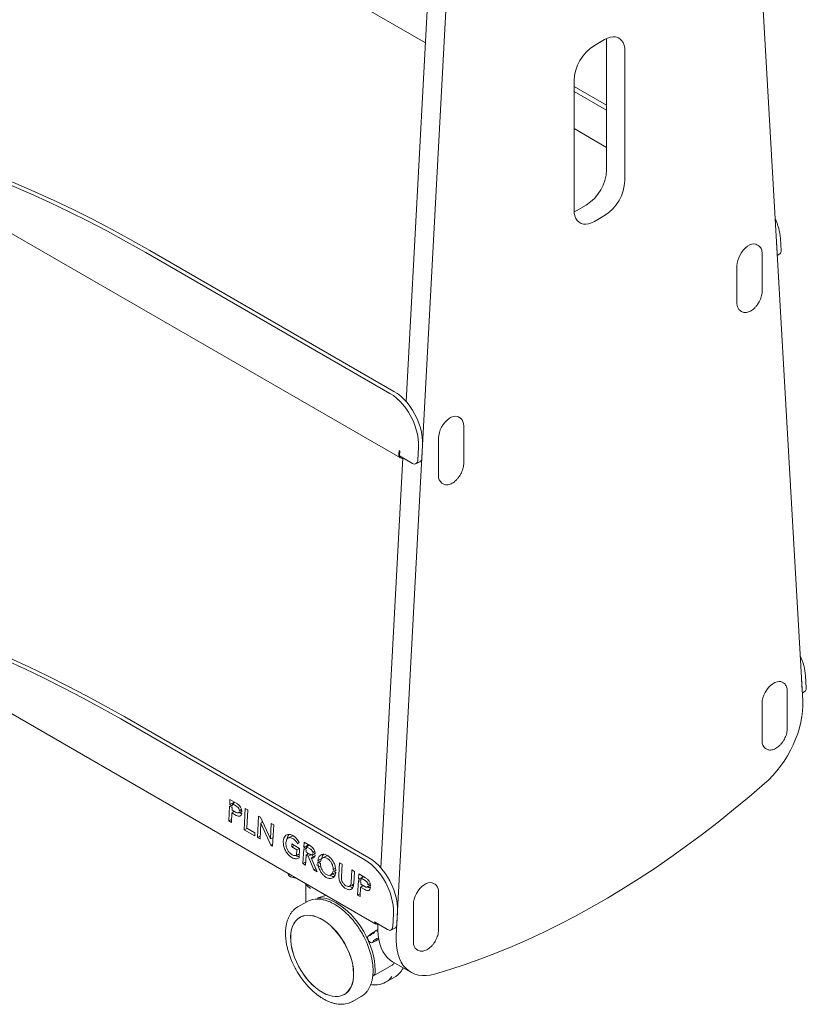
# Model space of a CAD drawing. Units: millimetres. Extents: x 298 to 6142, y 162 to 11856.
# Drawn here: x 5543 to 6090, y 4875 to 5560 of the extents above; entities that cross this region are included whole.
import ezdxf

# ---------------------------------------------------------------- set-up
doc = ezdxf.new("R2010")
doc.units = ezdxf.units.MM

msp = doc.modelspace()

# ---------------------------------------------------------------- linework, layer by layer
at = {"color": 7, "linetype": 'Continuous', "lineweight": 15}
for p, q in [((6087.09, 5086.43), (6016.68, 6313.44)), ((5874.8, 6231.53), (5804.39, 4923.23)), ((5275.42, 5861.3), (5824.69, 5544.21)), ((5027.16, 5705.83), (5807.31, 5255.46)), ((5826.61, 5579.89), (5811.26, 5294.75)), ((5949.28, 5546.45), (5942.2, 5542.37)), ((5950.69, 5545.64), (5950.63, 5547.16)), ((5950.69, 5455.82), (5950.69, 5545.64)), ((5963.42, 5448.47), (5963.42, 5538.29)), ((5928.06, 5517.88), (5928.06, 5428.06)), ((5928.06, 5513.84), (5950.69, 5500.78)), ((5928.06, 5510.37), (5950.69, 5497.31)), ((5928.06, 5484.54), (5950.69, 5471.47)), ((5929.48, 5427.24), (5936.55, 5431.32)), ((5928.13, 5426.53), (5929.48, 5427.24)), ((5942.2, 5419.89), (5949.28, 5423.97)), ((6056.16, 5403.21), (6055.23, 5403.74)), ((6069.22, 5397.82), (6068.73, 5406.29)), ((6072.04, 5399.66), (6071.56, 5408.13)), ((5800.07, 5300.34), (5630.36, 5398.31)), ((5802.89, 5301.76), (5633.19, 5399.73)), ((6056.26, 5403.14), (6056.16, 5403.21)), ((6058.83, 5371.4), (6058.83, 5397.53)), ((6069.31, 5396.25), (6071.24, 5397.51)), ((6041.35, 5362.96), (6041.35, 5389.09)), ((5009.71, 5381.91), (5790.35, 4931.25)), ((6043.73, 5357.69), (6044.66, 5357.16)), ((6044.66, 5357.16), (6044.56, 5357.22)), ((5848.68, 5283.43), (5847.75, 5283.96)), ((5848.78, 5283.37), (5848.68, 5283.43)), ((5851.35, 5251.63), (5851.35, 5277.76)), ((5833.87, 5243.18), (5833.87, 5269.31)), ((5806.42, 5260.54), (5806.28, 5258.01)), ((5806.92, 5260.25), (5806.42, 5260.54)), ((5806.73, 5256.83), (5806.92, 5260.25)), ((5819.44, 5253.83), (5819.92, 5262.86)), ((5822.26, 5255.25), (5822.75, 5264.28)), ((5809.15, 5255.44), (5793.8, 4970.3)), ((5806.73, 5256.83), (5815.68, 5251.67)), ((5818.15, 5251.41), (5820.97, 5252.83)), ((5836.25, 5237.92), (5837.18, 5237.38)), ((5837.18, 5237.38), (5837.08, 5237.44)), ((6089.02, 5103.84), (6089.5, 5095.37)), ((6073.62, 5098.92), (6072.69, 5099.45)), ((6073.73, 5098.85), (6073.62, 5098.92)), ((6086.68, 5093.53), (6086.2, 5102)), ((6076.29, 5067.12), (6076.29, 5093.24)), ((6086.77, 5091.97), (6088.68, 5093.21)), ((6088.99, 5093.48), (6088.63, 5093.25)), ((6058.81, 5058.67), (6058.81, 5084.8)), ((5785.43, 4977.31), (5615.72, 5075.28)), ((5782.61, 4975.89), (5612.9, 5073.86)), ((6061.19, 5053.4), (6062.12, 5052.87)), ((6062.12, 5052.87), (6062.02, 5052.93)), ((5688.69, 5014.27), (5688.88, 5017.8)), ((5691.51, 5015.69), (5688.69, 5014.27)), ((5688.69, 5014.27), (5690.47, 5013.22)), ((5688.88, 5017.8), (5693.59, 5015.08)), ((5690.55, 5014.77), (5690.47, 5013.22)), ((5692.47, 5015.73), (5690.55, 5014.77)), ((5693.4, 5013.12), (5690.55, 5014.77)), ((5691.51, 5015.69), (5691.54, 5016.27)), ((5691.51, 5015.69), (5691.91, 5015.45)), ((5688.08, 5002.99), (5688.63, 5013.26)), ((5688.63, 5013.26), (5690.41, 5012.22)), ((5690.21, 5008.52), (5689.86, 5001.96)), ((5692.13, 5009.49), (5690.21, 5008.52)), ((5693.15, 5006.83), (5690.21, 5008.52)), ((5690.41, 5012.22), (5690.32, 5010.53)), ((5690.32, 5010.53), (5693.17, 5008.89)), ((5691.15, 5009), (5691.21, 5010.02)), ((5694.76, 5008.56), (5695.78, 5009.07)), ((5695.97, 5008.25), (5695.12, 5008.74)), ((5695.34, 5009.32), (5697.14, 5008.27)), ((5696.81, 5011.06), (5695.39, 5010.34)), ((5695.39, 5010.34), (5697.2, 5009.28)), ((5696.96, 5007.83), (5695.97, 5008.25)), ((5698.76, 4996.83), (5699.55, 5011.64)), ((5699.55, 5011.64), (5701.33, 5010.61)), ((5701.33, 5010.61), (5700.64, 4997.81)), ((5689.97, 5003.94), (5688.08, 5002.99)), ((5689.86, 5001.96), (5688.08, 5002.99)), ((5708.01, 4991.49), (5708.81, 5006.3)), ((5708.81, 5006.3), (5710.05, 5005.58)), ((5710.37, 5001.34), (5709.79, 4990.46)), ((5710.05, 5005.58), (5716.94, 4990.39)), ((5711.68, 5001.99), (5710.37, 5001.34)), ((5717.26, 4986.15), (5710.37, 5001.34)), ((5711.31, 5001.81), (5711.36, 5002.7)), ((5716.94, 4990.39), (5717.52, 5001.27)), ((5717.52, 5001.27), (5719.3, 5000.24)), ((5719.3, 5000.24), (5718.51, 4985.43)), ((5700.67, 4997.79), (5698.76, 4996.83)), ((5706.05, 4992.62), (5698.76, 4996.83)), ((5700.64, 4997.81), (5706.16, 4994.63)), ((5706.16, 4994.63), (5706.05, 4992.62)), ((5709.89, 4992.44), (5708.01, 4991.49)), ((5709.79, 4990.46), (5708.01, 4991.49)), ((5718.82, 4991.34), (5716.94, 4990.39)), ((5718.58, 4986.81), (5717.26, 4986.15)), ((5718.51, 4985.43), (5717.26, 4986.15)), ((5718.78, 4990.45), (5718.46, 4991.15)), ((5732.24, 4992.52), (5729.41, 4991.1)), ((5731.87, 4984.91), (5731.98, 4986.92)), ((5731.98, 4986.92), (5737.32, 4983.84)), ((5732.77, 4992.71), (5732.27, 4992.46)), ((5737.07, 4987.84), (5735.81, 4987.13)), ((5740.21, 4984.66), (5740.39, 4988.07)), ((5743.03, 4986.08), (5740.21, 4984.66)), ((5740.39, 4988.07), (5744.75, 4985.55)), ((5743.98, 4985.99), (5742.06, 4985.03)), ((5743.03, 4986.08), (5743.05, 4986.53)), ((5743.03, 4986.08), (5743.55, 4985.78)), ((5733.79, 4985.88), (5731.87, 4984.91)), ((5735.43, 4982.86), (5731.87, 4984.91)), ((5735.14, 4979), (5737.11, 4979.99)), ((5735.23, 4979.05), (5735.43, 4982.86)), ((5737.11, 4980), (5735.23, 4979.05)), ((5737.32, 4983.81), (5735.43, 4982.86)), ((5737.08, 4979.38), (5736.53, 4979.7)), ((5737.32, 4983.84), (5736.97, 4977.39)), ((5739.59, 4973.25), (5740.15, 4983.65)), ((5740.15, 4983.65), (5741.93, 4982.62)), ((5740.21, 4984.66), (5741.99, 4983.63)), ((5741.75, 4979.21), (5741.37, 4972.23)), ((5743.67, 4980.18), (5741.75, 4979.21)), ((5743.17, 4978.39), (5741.75, 4979.21)), ((5741.93, 4982.62), (5741.86, 4981.22)), ((5741.86, 4981.22), (5744.35, 4979.78)), ((5742.06, 4985.03), (5741.99, 4983.63)), ((5744.55, 4983.59), (5742.06, 4985.03)), ((5742.68, 4979.68), (5742.74, 4980.71)), ((5745.22, 4979.42), (5743.17, 4978.39)), ((5746.68, 4979.88), (5745.87, 4979.47)), ((5746.77, 4977.99), (5746.09, 4979.58)), ((5746.32, 4980.08), (5748.13, 4979.04)), ((5747.79, 4981.8), (5746.38, 4981.09)), ((5746.38, 4981.09), (5748.19, 4980.05)), ((5741.48, 4974.2), (5739.59, 4973.25)), ((5741.37, 4972.23), (5739.59, 4973.25)), ((5747.23, 4968.85), (5743.17, 4978.39)), ((5748.12, 4978.67), (5745.29, 4977.25)), ((5745.29, 4977.25), (5749.38, 4967.6)), ((5752.19, 4970.66), (5749.13, 4972.43)), ((5749.94, 4974.4), (5751.72, 4973.37)), ((5752.82, 4976.83), (5750, 4975.41)), ((5750, 4975.41), (5751.78, 4974.38)), ((5756.25, 4978.69), (5753.43, 4977.27)), ((5756.83, 4978.76), (5756.3, 4978.59)), ((5764.57, 4965.16), (5765.03, 4973.84)), ((5765.03, 4973.84), (5766.81, 4972.81)), ((5766.81, 4972.81), (5766.34, 4964.03)), ((5729.1, 4966.62), (5729.1, 4966.42)), ((5748.57, 4969.52), (5747.23, 4968.85)), ((5749.38, 4967.6), (5747.23, 4968.85)), ((5758.94, 4965.35), (5761.76, 4966.77)), ((5761.8, 4965.11), (5760.25, 4966.01)), ((5760.59, 4968.25), (5762.37, 4967.22)), ((5762.21, 4970.05), (5760.64, 4969.26)), ((5760.64, 4969.26), (5762.43, 4968.23)), ((5773.1, 4960.13), (5773.57, 4968.91)), ((5773.57, 4968.91), (5775.35, 4967.88)), ((5775.35, 4967.88), (5774.89, 4959.21)), ((5778.18, 4962.51), (5778.38, 4966.14)), ((5778.38, 4966.14), (5783.1, 4963.41)), ((5735.69, 4962.81), (5731.98, 4963.81)), ((5741.7, 4959.34), (5741.7, 4946.46)), ((5771.95, 4957.54), (5774.78, 4958.96)), ((5777.58, 4951.32), (5778.13, 4961.51)), ((5778.13, 4961.51), (5779.91, 4960.48)), ((5781.01, 4963.93), (5778.18, 4962.51)), ((5778.18, 4962.51), (5779.96, 4961.49)), ((5779.91, 4960.48), (5779.82, 4958.87)), ((5779.82, 4958.87), (5782.67, 4957.22)), ((5780.05, 4963.1), (5779.96, 4961.49)), ((5781.97, 4964.06), (5780.05, 4963.1)), ((5782.9, 4961.46), (5780.05, 4963.1)), ((5781.01, 4963.93), (5781.04, 4964.6)), ((5781.01, 4963.93), (5781.34, 4963.75)), ((5786.33, 4959.36), (5784.89, 4958.64)), ((5784.89, 4958.64), (5786.7, 4957.6)), ((5831.21, 4958.98), (5830.29, 4959.52)), ((5831.32, 4958.92), (5831.21, 4958.98)), ((5772.21, 4957.26), (5771.8, 4957.55)), ((5774.67, 4957.68), (5773.54, 4958.33)), ((5779.47, 4952.27), (5777.58, 4951.32)), ((5779.71, 4956.86), (5779.36, 4950.3)), ((5781.63, 4957.82), (5779.71, 4956.86)), ((5782.65, 4955.16), (5779.71, 4956.86)), ((5780.65, 4957.33), (5780.71, 4958.36)), ((5784.27, 4956.89), (5785.26, 4957.39)), ((5785.47, 4956.58), (5784.63, 4957.07)), ((5784.84, 4957.63), (5786.65, 4956.59)), ((5786.47, 4956.16), (5785.47, 4956.58)), ((5833.89, 4927.18), (5833.89, 4953.31)), ((5742.19, 4946.74), (5736.09, 4943.22)), ((5749.9, 4948.58), (5749.9, 4949.51)), ((5779.36, 4950.3), (5777.58, 4951.32)), ((5816.41, 4918.73), (5816.41, 4944.86)), ((5736.09, 4943.22), (5736.28, 4943.33)), ((5802.46, 4938.41), (5801.98, 4929.38)), ((5804.8, 4930.8), (5805.28, 4939.83)), ((5737.81, 4936.12), (5736.77, 4935.38)), ((5738.2, 4936.24), (5737.5, 4935.84)), ((5738.2, 4936.24), (5738.98, 4936.65)), ((5798.49, 4927.36), (5789.3, 4932.67)), ((5791.7, 4931.28), (5791.66, 4930.58)), ((5786.78, 4924.25), (5787.14, 4924.46)), ((5787.13, 4924.5), (5787.25, 4924.58)), ((5787.13, 4924.5), (5787.35, 4923.74)), ((5787.25, 4924.58), (5787.61, 4924.8)), ((5787.82, 4924.07), (5787.25, 4924.58)), ((5787.6, 4924.83), (5787.72, 4924.92)), ((5787.6, 4924.83), (5787.82, 4924.07)), ((5787.72, 4924.92), (5788.09, 4925.13)), ((5788.29, 4924.41), (5787.72, 4924.92)), ((5788.08, 4925.17), (5788.2, 4925.25)), ((5788.08, 4925.17), (5788.29, 4924.41)), ((5788.2, 4925.25), (5788.56, 4925.46)), ((5788.77, 4924.74), (5788.2, 4925.25)), ((5788.55, 4925.5), (5788.67, 4925.59)), ((5788.55, 4925.5), (5788.77, 4924.74)), ((5788.67, 4925.59), (5789.03, 4925.8)), ((5789.24, 4925.07), (5788.67, 4925.59)), ((5789.02, 4925.84), (5789.79, 4926.38)), ((5789.02, 4925.84), (5789.24, 4925.07)), ((5791.59, 4927.42), (5789.86, 4926.42)), ((5800.72, 4926.97), (5803.51, 4928.38)), ((5785.06, 4923.04), (5785.83, 4923.58)), ((5785.83, 4923.58), (5786.2, 4923.79)), ((5786.4, 4923.07), (5785.83, 4923.58)), ((5786.18, 4923.83), (5786.3, 4923.92)), ((5786.4, 4923.07), (5786.18, 4923.83)), ((5786.3, 4923.92), (5786.67, 4924.13)), ((5786.87, 4923.4), (5786.3, 4923.92)), ((5786.66, 4924.17), (5786.78, 4924.25)), ((5786.66, 4924.17), (5786.87, 4923.4)), ((5787.35, 4923.74), (5786.78, 4924.25)), ((5787.88, 4918.32), (5791.77, 4920.57)), ((5790.05, 4919.35), (5789.97, 4919.53)), ((5790.05, 4919.35), (5791.84, 4920.61)), ((5792.22, 4920.6), (5790.05, 4919.35)), ((5791.84, 4920.61), (5791.77, 4920.57)), ((5818.79, 4913.47), (5819.72, 4912.93)), ((5819.72, 4912.93), (5819.61, 4912.99)), ((5801.95, 4905.03), (5814.68, 4897.68)), ((5788.17, 4894.86), (5801.6, 4902.62)), ((5789.82, 4899.34), (5789.82, 4898.52)), ((5797.15, 4890.72), (5803.25, 4894.24)), ((5803.36, 4894.3), (5803.25, 4894.24)), ((5768.39, 4882.31), (5769.1, 4882.72)), ((5769.84, 4883.19), (5769.1, 4882.72)), ((5774.09, 4877.4), (5780.18, 4880.92)), ((5774.19, 4877.46), (5774.09, 4877.4))]:
    msp.add_line(p, q, dxfattribs=at)
at = {"color": 7, "linetype": 'Continuous', "lineweight": 15, "flags": 128}
for points in [[(5963.42, 5538.29), (5963.27, 5540.53), (5962.84, 5542.56), (5962.14, 5544.33), (5961.17, 5545.82), (5959.96, 5546.99), (5958.54, 5547.81), (5956.92, 5548.28), (5955.15, 5548.37), (5953.26, 5548.09), (5951.29, 5547.45), (5949.28, 5546.45)], [(5633.19, 5399.73), (5619.87, 5407.26), (5606.55, 5414.51), (5593.22, 5421.47), (5579.89, 5428.14), (5566.56, 5434.51), (5553.24, 5440.58), (5539.93, 5446.36), (5526.63, 5451.83)], [(5630.36, 5398.31), (5617.05, 5405.84), (5603.73, 5413.09), (5590.4, 5420.05), (5577.07, 5426.72), (5563.74, 5433.09), (5550.42, 5439.16), (5537.1, 5444.94), (5523.81, 5450.41)], [(5928.06, 5428.06), (5928.21, 5425.82), (5928.64, 5423.79), (5929.34, 5422.01), (5930.31, 5420.53), (5931.52, 5419.36), (5932.94, 5418.53), (5934.56, 5418.07), (5936.33, 5417.98), (5938.22, 5418.25), (5940.19, 5418.9), (5942.2, 5419.89)], [(6041.35, 5389.09), (6041.49, 5390.89), (6041.9, 5392.8), (6042.57, 5394.73), (6043.47, 5396.64), (6044.58, 5398.45), (6045.86, 5400.09), (6047.26, 5401.53), (6048.73, 5402.7), (6050.23, 5403.56), (6051.71, 5404.1), (6053.11, 5404.28), (6054.38, 5404.1), (6055.23, 5403.74)], [(5822.75, 5264.28), (5822.77, 5267.18), (5822.52, 5270.2), (5822, 5273.3), (5821.23, 5276.44), (5820.22, 5279.58), (5818.96, 5282.68), (5817.49, 5285.71), (5815.82, 5288.62), (5813.97, 5291.37), (5811.96, 5293.95), (5809.82, 5296.3), (5807.58, 5298.4), (5805.26, 5300.23), (5802.89, 5301.76)], [(5819.92, 5262.86), (5819.94, 5265.76), (5819.69, 5268.78), (5819.18, 5271.88), (5818.41, 5275.02), (5817.39, 5278.16), (5816.14, 5281.26), (5814.67, 5284.29), (5813, 5287.2), (5811.15, 5289.95), (5809.14, 5292.52), (5807, 5294.88), (5804.75, 5296.98), (5802.44, 5298.81), (5800.07, 5300.34)], [(5833.87, 5269.31), (5834.01, 5271.12), (5834.42, 5273.02), (5835.09, 5274.96), (5835.99, 5276.86), (5837.1, 5278.67), (5838.37, 5280.32), (5839.77, 5281.75), (5841.25, 5282.92), (5842.75, 5283.79), (5844.22, 5284.32), (5845.62, 5284.5), (5846.9, 5284.33), (5847.75, 5283.96)], [(5806.28, 5258.01), (5806.31, 5257.2), (5806.49, 5256.49), (5806.8, 5255.92), (5807.23, 5255.51), (5807.78, 5255.28), (5808.41, 5255.23), (5809.1, 5255.38), (5809.19, 5255.41)], [(5612.9, 5073.86), (5599.59, 5081.39), (5586.27, 5088.64), (5572.94, 5095.6), (5559.61, 5102.27), (5546.28, 5108.64), (5532.95, 5114.71), (5519.64, 5120.49), (5506.34, 5125.96)], [(5615.72, 5075.28), (5602.41, 5082.81), (5589.09, 5090.06), (5575.76, 5097.02), (5562.43, 5103.69), (5549.1, 5110.06), (5535.78, 5116.13), (5522.46, 5121.91), (5509.17, 5127.38)], [(6058.81, 5084.8), (6058.95, 5086.6), (6059.36, 5088.51), (6060.03, 5090.45), (6060.93, 5092.35), (6062.04, 5094.16), (6063.32, 5095.81), (6064.72, 5097.24), (6066.19, 5098.41), (6067.69, 5099.28), (6069.17, 5099.81), (6070.57, 5099.99), (6071.84, 5099.82), (6072.69, 5099.45)], [(6060.53, 5028.92), (6063.46, 5031.63), (6066.3, 5034.58), (6069.04, 5037.74), (6071.64, 5041.1), (6074.1, 5044.63), (6076.39, 5048.3), (6078.5, 5052.08), (6080.4, 5055.94), (6082.09, 5059.86), (6083.56, 5063.81), (6084.78, 5067.76), (6085.76, 5071.67), (6086.49, 5075.53), (6086.95, 5079.29), (6087.15, 5082.93), (6087.09, 5086.43)], [(5830.95, 4896.38), (5841.69, 4899.58), (5852.48, 4903.11), (5863.33, 4906.96), (5874.22, 4911.14), (5885.16, 4915.64), (5896.12, 4920.46), (5907.12, 4925.6), (5918.14, 4931.05), (5929.17, 4936.81), (5940.22, 4942.89), (5951.26, 4949.26), (5962.31, 4955.94), (5973.34, 4962.92), (5984.36, 4970.19), (5995.36, 4977.74), (6006.32, 4985.59), (6017.26, 4993.71), (6028.15, 5002.11), (6039, 5010.78), (6049.79, 5019.72), (6060.53, 5028.92)], [(5802.46, 4938.41), (5802.48, 4941.31), (5802.23, 4944.33), (5801.72, 4947.43), (5800.95, 4950.57), (5799.93, 4953.71), (5798.68, 4956.81), (5797.21, 4959.84), (5795.54, 4962.75), (5793.68, 4965.51), (5791.68, 4968.08), (5789.54, 4970.43), (5787.29, 4972.53), (5784.97, 4974.36), (5782.61, 4975.89)], [(5805.28, 4939.83), (5805.3, 4942.73), (5805.06, 4945.75), (5804.54, 4948.85), (5803.77, 4951.99), (5802.76, 4955.13), (5801.5, 4958.23), (5800.03, 4961.26), (5798.36, 4964.17), (5796.51, 4966.93), (5794.5, 4969.5), (5792.36, 4971.85), (5790.12, 4973.95), (5787.8, 4975.78), (5785.43, 4977.31)], [(5816.41, 4944.86), (5816.54, 4946.67), (5816.96, 4948.57), (5817.62, 4950.51), (5818.53, 4952.41), (5819.64, 4954.22), (5820.91, 4955.87), (5822.31, 4957.3), (5823.79, 4958.47), (5825.29, 4959.34), (5826.76, 4959.87), (5828.16, 4960.05), (5829.44, 4959.88), (5830.29, 4959.52)], [(5749.9, 4949.51), (5752.29, 4949.49), (5754.78, 4949.13), (5757.34, 4948.43), (5759.97, 4947.41), (5762.62, 4946.07), (5765.28, 4944.42), (5767.91, 4942.49), (5770.49, 4940.28), (5773.01, 4937.82), (5775.42, 4935.14), (5777.71, 4932.27), (5779.85, 4929.22), (5781.84, 4926.03), (5783.63, 4922.73), (5785.23, 4919.35), (5786.6, 4915.93), (5787.75, 4912.5), (5788.65, 4909.09), (5789.3, 4905.74), (5789.69, 4902.48), (5789.82, 4899.34)], [(5752.95, 4883.77), (5750.62, 4885.25), (5748.32, 4887.01), (5746.07, 4889.02), (5743.89, 4891.26), (5741.82, 4893.69), (5739.88, 4896.31), (5738.08, 4899.06), (5736.46, 4901.93), (5735.01, 4904.88), (5733.78, 4907.88), (5732.76, 4910.89), (5731.96, 4913.89), (5731.41, 4916.82), (5731.1, 4919.67), (5731.04, 4922.4), (5731.23, 4924.98), (5731.66, 4927.38), (5732.33, 4929.57), (5733.24, 4931.53), (5734.37, 4933.23), (5735.71, 4934.66), (5737.25, 4935.8), (5738.96, 4936.64), (5740.83, 4937.17), (5742.84, 4937.37), (5744.97, 4937.26), (5747.18, 4936.83), (5749.46, 4936.08), (5751.79, 4935.03), (5754.12, 4933.68), (5756.44, 4932.06), (5758.72, 4930.17), (5760.93, 4928.04), (5763.06, 4925.7), (5765.07, 4923.18), (5766.94, 4920.49), (5768.66, 4917.67), (5770.19, 4914.76), (5771.53, 4911.78), (5772.66, 4908.77), (5773.57, 4905.76), (5774.25, 4902.79), (5774.68, 4899.9), (5774.86, 4897.1), (5774.8, 4894.44), (5774.49, 4891.95), (5773.94, 4889.66), (5773.15, 4887.58), (5772.13, 4885.74), (5770.89, 4884.17), (5769.45, 4882.89), (5767.82, 4881.9), (5766.02, 4881.21), (5764.08, 4880.85), (5762.01, 4880.8), (5759.84, 4881.07), (5757.59, 4881.66), (5755.28, 4882.56), (5752.95, 4883.77)], [(5752.94, 4883.84), (5750.62, 4885.33), (5748.33, 4887.08), (5746.08, 4889.08), (5743.92, 4891.31), (5741.85, 4893.74), (5739.91, 4896.34), (5738.12, 4899.09), (5736.5, 4901.95), (5735.06, 4904.89), (5733.83, 4907.88), (5732.81, 4910.88), (5732.03, 4913.87), (5731.47, 4916.79), (5731.16, 4919.63), (5731.1, 4922.35), (5731.29, 4924.92), (5731.72, 4927.32), (5732.39, 4929.5), (5733.29, 4931.45), (5734.42, 4933.15), (5735.76, 4934.58), (5737.29, 4935.71), (5739, 4936.55), (5740.87, 4937.07), (5742.87, 4937.28), (5744.99, 4937.17), (5747.2, 4936.74), (5749.47, 4935.99), (5751.78, 4934.94), (5754.11, 4933.6), (5756.42, 4931.98), (5758.69, 4930.1), (5760.9, 4927.98), (5763.02, 4925.65), (5765.02, 4923.13), (5766.89, 4920.45), (5768.6, 4917.64), (5770.13, 4914.73), (5771.47, 4911.76), (5772.59, 4908.76), (5773.5, 4905.77), (5774.17, 4902.81), (5774.6, 4899.92), (5774.79, 4897.14), (5774.72, 4894.49), (5774.42, 4892), (5773.86, 4889.71), (5773.07, 4887.64), (5772.06, 4885.81), (5770.82, 4884.25), (5769.39, 4882.97), (5767.77, 4881.98), (5765.97, 4881.3), (5764.04, 4880.93), (5761.97, 4880.89), (5759.81, 4881.16), (5757.56, 4881.75), (5755.27, 4882.65), (5752.94, 4883.84)], [(5791.66, 4930.58), (5791.6, 4927.01), (5791.8, 4923.6), (5792.27, 4920.37), (5792.99, 4917.36), (5793.97, 4914.57), (5795.2, 4912.04), (5796.66, 4909.78), (5798.35, 4907.81), (5800.26, 4906.15), (5801.95, 4905.03)], [(5788.26, 4918.72), (5787.82, 4918.29), (5787.19, 4918.21), (5786.47, 4918.48), (5785.75, 4919.07), (5785.14, 4919.9), (5784.72, 4920.84), (5784.56, 4921.76), (5784.68, 4922.53), (5785.06, 4923.04)], [(5804.39, 4923.23), (5804.33, 4919.66), (5804.53, 4916.25), (5804.99, 4913.02), (5805.72, 4910.01), (5806.7, 4907.22), (5807.92, 4904.69), (5809.39, 4902.44), (5811.08, 4900.47), (5812.98, 4898.8), (5815.09, 4897.45), (5817.38, 4896.43), (5819.84, 4895.74), (5822.44, 4895.39), (5825.18, 4895.38), (5828.02, 4895.71), (5830.95, 4896.38)], [(5767.63, 4881.92), (5768.52, 4882.3), (5768.8, 4882.44)]]:
    msp.add_lwpolyline(points, dxfattribs=at)
at = {"color": 7, "linetype": 'Continuous', "lineweight": 15}
for centre, radius, start, end in [((5958.65, 5516.55), 30.61, 122.48745, 177.51251), ((5920.1, 5457.14), 30.61, 302.48724, 357.51273), ((5932.83, 5449.8), 30.61, 302.48724, 357.51273), ((6031.9, 5404.98), 39.78, 4.53507, 25.42243), ((6069.79, 5399.28), 2.28, 309.20789, 9.63922), ((6047.04, 5362.36), 5.73, 174.03352, 234.65418), ((5817.08, 5253.58), 2.37, 233.68181, 6.13655), ((5819.63, 5255.1), 2.64, 300.64616, 3.41432), ((5839.56, 5242.59), 5.73, 174.03375, 234.65419), ((6049.36, 5100.69), 39.78, 4.53511, 25.42239), ((6086.93, 5095.05), 2.59, 322.7131, 7.1578), ((6064.5, 5058.07), 5.73, 174.03308, 234.65466), ((5732.32, 4967.08), 3.29, 191.52436, 264.12448), ((5747.67, 4961.46), 6.21, 200.94949, 241.9816), ((5748.84, 4935.06), 13.45, 94.76558, 119.65892), ((5791.47, 4933.22), 2.24, 194.23471, 275.3929), ((5790.46, 4924.92), 1.6, 42.96137, 114.60313), ((5798.84, 4929.4), 3.13, 318.99364, 359.74424), ((5802.17, 4930.65), 2.64, 300.64794, 3.41253), ((5792.95, 4916.32), 5.27, 99.60942, 152.85514), ((5822.1, 4918.14), 5.73, 174.03346, 234.65452), ((5800.01, 4905.27), 3.09, 300.99747, 344.3245), ((5786.07, 4898.02), 3.79, 303.5936, 7.71883), ((5790.52, 4902.22), 13.26, 274.06243, 325.24834), ((5773.33, 4892.59), 13.53, 300.41807, 325.15668)]:
    msp.add_arc(centre, radius, start, end, dxfattribs=at)
for points, knots in [([(6058.83, 5397.53), (6058.83, 5397.82), (6058.81, 5398.64), (6058.58, 5399.89), (6058.09, 5401.22), (6057.33, 5402.29), (6056.7, 5402.93), (6056.3, 5403.11), (6056.28, 5403.12)], [0, 0, 0, 0, 0.116774, 0.3379, 0.558742, 0.775572, 0.985443, 1, 1, 1, 1]), ([(6055.91, 5362.6), (6056.22, 5363.09), (6056.87, 5364.12), (6057.65, 5365.8), (6058.27, 5367.55), (6058.68, 5369.3), (6058.82, 5370.58), (6058.83, 5371.26), (6058.83, 5371.4)], [0, 0, 0, 0, 0.17645, 0.369004, 0.561836, 0.755229, 0.949475, 1, 1, 1, 1]), ([(6044.55, 5357.24), (6044.87, 5357.06), (6045.55, 5356.7), (6046.73, 5356.5), (6048.01, 5356.56), (6049.36, 5356.91), (6050.74, 5357.54), (6052.12, 5358.44), (6053.46, 5359.58), (6054.7, 5360.94), (6055.52, 5361.96), (6055.88, 5362.55), (6055.91, 5362.6)], [0, 0, 0, 0, 0.098357, 0.204027, 0.311001, 0.420974, 0.533713, 0.647904, 0.762339, 0.876544, 0.990509, 1, 1, 1, 1]), ([(5851.35, 5277.76), (5851.34, 5278.04), (5851.32, 5278.86), (5851.1, 5280.12), (5850.61, 5281.45), (5849.85, 5282.51), (5849.22, 5283.15), (5848.82, 5283.33), (5848.8, 5283.35)], [0, 0, 0, 0, 0.116774, 0.3379, 0.558741, 0.775572, 0.985443, 1, 1, 1, 1]), ([(5848.42, 5242.82), (5848.74, 5243.32), (5849.39, 5244.35), (5850.17, 5246.02), (5850.79, 5247.78), (5851.2, 5249.53), (5851.34, 5250.8), (5851.35, 5251.49), (5851.35, 5251.63)], [0, 0, 0, 0, 0.176449, 0.369005, 0.561836, 0.755229, 0.949475, 1, 1, 1, 1]), ([(5837.06, 5237.46), (5837.39, 5237.29), (5838.07, 5236.92), (5839.25, 5236.72), (5840.53, 5236.78), (5841.88, 5237.13), (5843.26, 5237.76), (5844.64, 5238.66), (5845.98, 5239.8), (5847.22, 5241.16), (5848.04, 5242.19), (5848.4, 5242.78), (5848.42, 5242.82)], [0, 0, 0, 0, 0.098356, 0.204027, 0.311001, 0.420975, 0.533713, 0.647904, 0.76234, 0.876544, 0.990509, 1, 1, 1, 1]), ([(6076.29, 5093.24), (6076.29, 5093.53), (6076.27, 5094.35), (6076.05, 5095.61), (6075.55, 5096.93), (6074.79, 5098), (6074.16, 5098.64), (6073.76, 5098.82), (6073.74, 5098.83)], [0, 0, 0, 0, 0.116776, 0.337902, 0.558742, 0.77557, 0.985446, 1, 1, 1, 1]), ([(6073.37, 5058.31), (6073.68, 5058.8), (6074.33, 5059.83), (6075.11, 5061.51), (6075.74, 5063.27), (6076.14, 5065.01), (6076.28, 5066.29), (6076.29, 5066.97), (6076.29, 5067.12)], [0, 0, 0, 0, 0.17645, 0.369005, 0.561836, 0.75523, 0.949475, 1, 1, 1, 1]), ([(6062.01, 5052.95), (6062.33, 5052.77), (6063.01, 5052.41), (6064.19, 5052.21), (6065.48, 5052.27), (6066.82, 5052.62), (6068.21, 5053.25), (6069.59, 5054.15), (6070.93, 5055.29), (6072.16, 5056.65), (6072.99, 5057.68), (6073.34, 5058.27), (6073.37, 5058.31)], [0, 0, 0, 0, 0.098357, 0.204027, 0.311001, 0.420974, 0.533713, 0.647905, 0.762339, 0.876545, 0.990509, 1, 1, 1, 1]), ([(5693.59, 5015.08), (5694.17, 5014.71), (5695.12, 5014.11), (5695.85, 5013.03), (5696.14, 5012.61)], [0, 0, 0, 0, 0.612218, 1, 1, 1, 1]), ([(5695.8, 5006.3), (5695.39, 5006.23), (5694.56, 5006.07), (5693.62, 5006.58), (5693.15, 5006.83)], [0, 0, 0, 0, 0.501545, 1, 1, 1, 1]), ([(5693.17, 5008.89), (5693.38, 5008.78), (5693.76, 5008.58), (5694.35, 5008.41), (5694.66, 5008.53), (5694.84, 5008.6)], [0, 0, 0, 0, 0.356816, 0.638086, 1, 1, 1, 1]), ([(5695, 5011.52), (5694.9, 5011.69), (5694.71, 5012.03), (5694.17, 5012.63), (5693.71, 5012.93), (5693.4, 5013.12)], [0, 0, 0, 0, 0.224659, 0.476525, 1, 1, 1, 1]), ([(5694.84, 5008.6), (5694.96, 5008.7), (5695.18, 5008.88), (5695.29, 5009.19), (5695.34, 5009.32)], [0, 0, 0, 0, 0.55526, 1, 1, 1, 1]), ([(5695.39, 5010.34), (5695.34, 5010.56), (5695.26, 5010.96), (5695.08, 5011.35), (5695, 5011.52)], [0, 0, 0, 0, 0.563301, 1, 1, 1, 1]), ([(5697.14, 5008.27), (5697, 5007.76), (5696.74, 5006.85), (5696.08, 5006.47), (5695.8, 5006.3)], [0, 0, 0, 0, 0.5648723, 1, 1, 1, 1]), ([(5696.14, 5012.61), (5696.45, 5012), (5697.01, 5010.9), (5697.14, 5009.78), (5697.2, 5009.28)], [0, 0, 0, 0, 0.553102, 1, 1, 1, 1]), ([(5725.93, 4988.78), (5726.03, 4989.52), (5726.21, 4990.96), (5727.13, 4992.54), (5728.5, 4993.54), (5730.4, 4993.79), (5731.88, 4993.11), (5732.64, 4992.76)], [0, 0, 0, 0, 0.194161, 0.378777, 0.559362, 0.773731, 1, 1, 1, 1]), ([(5728.84, 4990.64), (5728.91, 4991.23), (5729.04, 4992.38), (5729.57, 4993.15), (5729.83, 4993.52)], [0, 0, 0, 0, 0.517934, 1, 1, 1, 1]), ([(5731.98, 4977.43), (5731.32, 4977.87), (5730.04, 4978.73), (5728.34, 4980.71), (5726.96, 4983.11), (5726, 4985.96), (5725.96, 4987.82), (5725.93, 4988.78)], [0, 0, 0, 0, 0.196251, 0.380254, 0.559186, 0.772495, 1, 1, 1, 1]), ([(5732.53, 4990.75), (5732.07, 4990.97), (5731.17, 4991.4), (5729.91, 4991.37), (5728.82, 4990.82), (5727.97, 4989.63), (5727.8, 4988.39), (5727.71, 4987.75)], [0, 0, 0, 0, 0.189075, 0.370271, 0.550197, 0.767651, 1, 1, 1, 1]), ([(5727.71, 4987.75), (5727.72, 4987.14), (5727.73, 4985.96), (5728.25, 4984.08), (5729.14, 4982.26), (5730.46, 4980.56), (5731.54, 4979.82), (5732.09, 4979.44)], [0, 0, 0, 0, 0.200692, 0.385555, 0.563607, 0.775183, 1, 1, 1, 1]), ([(5735.81, 4987.13), (5735.59, 4987.53), (5735.12, 4988.35), (5734.02, 4989.68), (5733.11, 4990.34), (5732.53, 4990.75)], [0, 0, 0, 0, 0.257389, 0.537576, 1, 1, 1, 1]), ([(5732.64, 4992.76), (5733.13, 4992.43), (5734.09, 4991.8), (5735.69, 4990.19), (5736.55, 4988.73), (5737.07, 4987.84)], [0, 0, 0, 0, 0.290488, 0.573361, 1, 1, 1, 1]), ([(5732.09, 4979.44), (5732.44, 4979.26), (5733.12, 4978.92), (5734.22, 4978.71), (5734.86, 4978.92), (5735.23, 4979.05)], [0, 0, 0, 0, 0.314952, 0.602253, 1, 1, 1, 1]), ([(5744.35, 4979.78), (5744.54, 4979.68), (5744.89, 4979.49), (5745.43, 4979.32), (5745.71, 4979.42), (5745.87, 4979.47)], [0, 0, 0, 0, 0.366808, 0.649019, 1, 1, 1, 1]), ([(5746.02, 4982.18), (5745.93, 4982.32), (5745.76, 4982.62), (5745.26, 4983.15), (5744.84, 4983.41), (5744.55, 4983.59)], [0, 0, 0, 0, 0.216372, 0.464949, 1, 1, 1, 1]), ([(5744.75, 4985.55), (5745.29, 4985.21), (5746.16, 4984.66), (5746.86, 4983.67), (5747.12, 4983.29)], [0, 0, 0, 0, 0.614954, 1, 1, 1, 1]), ([(5745.87, 4979.47), (5745.98, 4979.55), (5746.17, 4979.7), (5746.28, 4979.97), (5746.32, 4980.08)], [0, 0, 0, 0, 0.552617, 1, 1, 1, 1]), ([(5746.38, 4981.09), (5746.34, 4981.3), (5746.26, 4981.67), (5746.09, 4982.02), (5746.02, 4982.18)], [0, 0, 0, 0, 0.566639, 1, 1, 1, 1]), ([(5747.12, 4983.29), (5747.43, 4982.7), (5748, 4981.63), (5748.13, 4980.54), (5748.19, 4980.05)], [0, 0, 0, 0, 0.553863, 1, 1, 1, 1]), ([(5750, 4975.41), (5750.12, 4976.09), (5750.36, 4977.42), (5751.3, 4978.85), (5752.65, 4979.73), (5754.47, 4979.92), (5755.87, 4979.26), (5756.59, 4978.93)], [0, 0, 0, 0, 0.194589, 0.379807, 0.560841, 0.775179, 1, 1, 1, 1]), ([(5752.82, 4976.83), (5752.93, 4977.53), (5753.1, 4978.65), (5753.66, 4979.4), (5753.87, 4979.68)], [0, 0, 0, 0, 0.621201, 1, 1, 1, 1]), ([(5736.97, 4977.39), (5736.61, 4977.15), (5735.87, 4976.66), (5734.56, 4976.57), (5733.24, 4976.8), (5732.4, 4977.22), (5731.98, 4977.43)], [0, 0, 0, 0, 0.268171, 0.54784, 0.772561, 1, 1, 1, 1]), ([(5737.01, 4978.1), (5736.7, 4978.14), (5735.98, 4978.24), (5735.23, 4978.63), (5734.81, 4978.85)], [0, 0, 0, 0, 0.435747, 1, 1, 1, 1]), ([(5746.79, 4977.19), (5746.55, 4977.13), (5746.08, 4977.01), (5745.55, 4977.17), (5745.29, 4977.25)], [0, 0, 0, 0, 0.530056, 1, 1, 1, 1]), ([(5748.13, 4979.04), (5747.99, 4978.55), (5747.73, 4977.69), (5747.08, 4977.34), (5746.79, 4977.19)], [0, 0, 0, 0, 0.564059, 1, 1, 1, 1]), ([(5755.77, 4963.69), (5755.17, 4964.1), (5753.98, 4964.91), (5752.4, 4966.76), (5751.09, 4969.01), (5750.12, 4971.69), (5750, 4973.48), (5749.94, 4974.4)], [0, 0, 0, 0, 0.191955, 0.375181, 0.555871, 0.772091, 1, 1, 1, 1]), ([(5751.72, 4973.37), (5751.8, 4972.52), (5751.95, 4970.87), (5753.02, 4968.53), (5754.39, 4966.74), (5755.38, 4966.05), (5755.88, 4965.7)], [0, 0, 0, 0, 0.291417, 0.563294, 0.776198, 1, 1, 1, 1]), ([(5756.49, 4976.92), (5755.84, 4977.2), (5754.57, 4977.75), (5753.08, 4977.22), (5752.12, 4976.05), (5751.9, 4974.95), (5751.78, 4974.38)], [0, 0, 0, 0, 0.281779, 0.551375, 0.768856, 1, 1, 1, 1]), ([(5760.64, 4969.26), (5760.56, 4970.11), (5760.41, 4971.75), (5759.34, 4974.09), (5757.98, 4975.89), (5756.99, 4976.57), (5756.49, 4976.92)], [0, 0, 0, 0, 0.2906976, 0.5629351, 0.776148, 1, 1, 1, 1]), ([(5756.59, 4978.93), (5757.2, 4978.52), (5758.39, 4977.72), (5759.96, 4975.87), (5761.28, 4973.61), (5762.25, 4970.94), (5762.36, 4969.15), (5762.43, 4968.23)], [0, 0, 0, 0, 0.191932, 0.375151, 0.555846, 0.77208, 1, 1, 1, 1]), ([(5762.37, 4967.22), (5762.25, 4966.54), (5762.01, 4965.21), (5761.07, 4963.78), (5759.72, 4962.9), (5757.9, 4962.71), (5756.49, 4963.36), (5755.77, 4963.69)], [0, 0, 0, 0, 0.194611, 0.379842, 0.560879, 0.775207, 1, 1, 1, 1]), ([(5755.88, 4965.7), (5756.53, 4965.42), (5757.8, 4964.87), (5759.29, 4965.4), (5760.25, 4966.57), (5760.47, 4967.68), (5760.59, 4968.25)], [0, 0, 0, 0, 0.281576, 0.550744, 0.76814, 1, 1, 1, 1]), ([(5761.72, 4966.87), (5761.87, 4966.89), (5762.12, 4966.93), (5762.26, 4967.15), (5762.32, 4967.25)], [0, 0, 0, 0, 0.57204, 1, 1, 1, 1]), ([(5761.32, 4964.37), (5761.13, 4964.34), (5760.29, 4964.22), (5759.33, 4964.73), (5758.6, 4965.12)], [0, 0, 0, 0, 0.236381, 1, 1, 1, 1]), ([(5765.63, 4960.01), (5765.43, 4960.44), (5765.03, 4961.33), (5764.57, 4963.12), (5764.57, 4964.36), (5764.57, 4965.16)], [0, 0, 0, 0, 0.249912, 0.514241, 1, 1, 1, 1]), ([(5769.39, 4955.84), (5768.97, 4956.11), (5768.15, 4956.65), (5766.8, 4958.02), (5766.07, 4959.26), (5765.63, 4960.01)], [0, 0, 0, 0, 0.291598, 0.572618, 1, 1, 1, 1]), ([(5766.34, 4964.03), (5766.33, 4963.67), (5766.32, 4963.02), (5766.47, 4961.86), (5766.79, 4961.1), (5766.97, 4960.66)], [0, 0, 0, 0, 0.338195, 0.618702, 1, 1, 1, 1]), ([(5766.97, 4960.66), (5767.36, 4960.01), (5768.07, 4958.81), (5769.05, 4958.15), (5769.49, 4957.85)], [0, 0, 0, 0, 0.543257, 1, 1, 1, 1]), ([(5772.16, 4957.66), (5772.3, 4957.78), (5772.6, 4958.03), (5772.98, 4958.83), (5773.05, 4959.61), (5773.1, 4960.13)], [0, 0, 0, 0, 0.238812, 0.497128, 1, 1, 1, 1]), ([(5774.89, 4959.21), (5774.84, 4958.71), (5774.75, 4957.77), (5774.3, 4956.43), (5773.7, 4955.88), (5773.35, 4955.56)], [0, 0, 0, 0, 0.322756, 0.603027, 1, 1, 1, 1]), ([(5784.5, 4959.85), (5784.41, 4960.02), (5784.21, 4960.37), (5783.67, 4960.97), (5783.21, 4961.26), (5782.9, 4961.46)], [0, 0, 0, 0, 0.224621, 0.476543, 1, 1, 1, 1]), ([(5783.1, 4963.41), (5783.67, 4963.04), (5784.62, 4962.44), (5785.35, 4961.36), (5785.64, 4960.94)], [0, 0, 0, 0, 0.612071, 1, 1, 1, 1]), ([(5784.89, 4958.64), (5784.85, 4958.87), (5784.77, 4959.28), (5784.58, 4959.68), (5784.5, 4959.85)], [0, 0, 0, 0, 0.56355, 1, 1, 1, 1]), ([(5785.64, 4960.94), (5785.95, 4960.33), (5786.52, 4959.22), (5786.64, 4958.1), (5786.7, 4957.6)], [0, 0, 0, 0, 0.553025, 1, 1, 1, 1]), ([(5833.89, 4953.31), (5833.88, 4953.59), (5833.86, 4954.41), (5833.64, 4955.67), (5833.15, 4957), (5832.39, 4958.06), (5831.76, 4958.7), (5831.36, 4958.89), (5831.33, 4958.9)], [0, 0, 0, 0, 0.116776, 0.337902, 0.558742, 0.77557, 0.985446, 1, 1, 1, 1]), ([(5773.35, 4955.56), (5773.05, 4955.4), (5772.44, 4955.1), (5771.09, 4955.06), (5770.04, 4955.54), (5769.39, 4955.84)], [0, 0, 0, 0, 0.271527, 0.548205, 1, 1, 1, 1]), ([(5769.49, 4957.85), (5770.06, 4957.59), (5771.06, 4957.15), (5771.83, 4957.51), (5772.16, 4957.66)], [0, 0, 0, 0, 0.573793, 1, 1, 1, 1]), ([(5774.23, 4956.56), (5774.2, 4956.56), (5773.58, 4956.54), (5772.88, 4956.91), (5772.21, 4957.26)], [0, 0, 0, 0, 0.0473072, 1, 1, 1, 1]), ([(5785.3, 4954.63), (5784.89, 4954.56), (5784.06, 4954.41), (5783.12, 4954.91), (5782.65, 4955.16)], [0, 0, 0, 0, 0.501683, 1, 1, 1, 1]), ([(5782.67, 4957.22), (5782.88, 4957.11), (5783.26, 4956.91), (5783.85, 4956.75), (5784.17, 4956.87), (5784.34, 4956.93)], [0, 0, 0, 0, 0.356773, 0.638101, 1, 1, 1, 1]), ([(5784.34, 4956.93), (5784.46, 4957.03), (5784.68, 4957.2), (5784.79, 4957.5), (5784.84, 4957.63)], [0, 0, 0, 0, 0.555432, 1, 1, 1, 1]), ([(5786.65, 4956.59), (5786.5, 4956.08), (5786.24, 4955.18), (5785.59, 4954.8), (5785.3, 4954.63)], [0, 0, 0, 0, 0.5648479, 1, 1, 1, 1]), ([(5780.55, 4925.01), (5779.94, 4926.04), (5779.08, 4927.47), (5777.72, 4929.51), (5776.51, 4931.2), (5775.02, 4933.14), (5773.39, 4935.08), (5771.62, 4937), (5769.75, 4938.85), (5767.8, 4940.6), (5765.78, 4942.22), (5763.7, 4943.69), (5761.6, 4944.99), (5759.48, 4946.11), (5757.35, 4947.04), (5755.23, 4947.77), (5753.12, 4948.28), (5751.05, 4948.57), (5749.34, 4948.65), (5748.34, 4948.55), (5748, 4948.51)], [0, 0, 0, 0, 0.0723706, 0.1014479, 0.1496364, 0.19945, 0.2526641, 0.3079408, 0.3647469, 0.4226585, 0.4813831, 0.5407172, 0.6005201, 0.660702, 0.7212164, 0.7820454, 0.8432151, 0.9047933, 0.9668983, 1, 1, 1, 1]), ([(5749.9, 4949.51), (5751.04, 4949.79), (5752.97, 4950.26), (5754.98, 4950.93), (5755.8, 4951.2)], [0, 0, 0, 0, 0.589667, 1, 1, 1, 1]), ([(5736.32, 4943.31), (5735.95, 4943.11), (5734.94, 4942.56), (5733.46, 4941.34), (5731.96, 4939.75), (5730.69, 4937.94), (5729.65, 4935.99), (5728.8, 4933.85), (5728.16, 4931.54), (5727.72, 4929.09), (5727.49, 4926.52), (5727.46, 4923.84), (5727.64, 4921.07), (5728, 4918.25), (5728.55, 4915.4), (5729.28, 4912.56), (5730.15, 4909.77), (5731.13, 4907.12), (5732.09, 4904.84), (5733.03, 4902.83), (5734.01, 4900.88), (5734.76, 4899.54), (5735.17, 4898.81)], [0, 0, 0, 0, 0.033143, 0.089442, 0.147952, 0.201314, 0.255196, 0.30949, 0.364044, 0.418702, 0.473336, 0.527841, 0.58213, 0.636133, 0.689735, 0.74272, 0.794619, 0.844186, 0.88941, 0.921812, 0.957809, 1, 1, 1, 1]), ([(5784.62, 4885.07), (5784.82, 4885.34), (5785.42, 4886.16), (5786.23, 4887.74), (5787.05, 4889.8), (5787.68, 4892.03), (5788.1, 4894.42), (5788.34, 4896.94), (5788.37, 4899.56), (5788.21, 4902.28), (5787.86, 4905.07), (5787.33, 4907.9), (5786.62, 4910.74), (5785.77, 4913.54), (5784.79, 4916.25), (5783.8, 4918.62), (5782.84, 4920.7), (5781.82, 4922.76), (5781.01, 4924.19), (5780.55, 4925.01)], [0, 0, 0, 0, 0.031576, 0.096795, 0.162088, 0.227386, 0.292633, 0.357784, 0.422788, 0.487596, 0.552141, 0.616301, 0.679847, 0.742292, 0.802414, 0.859704, 0.90059, 0.942698, 1, 1, 1, 1]), ([(5798.49, 4927.36), (5798.87, 4927.17), (5799.62, 4926.8), (5800.49, 4926.78), (5800.97, 4927.16), (5801.21, 4927.34)], [0, 0, 0, 0, 0.34188, 0.683094, 1, 1, 1, 1]), ([(5830.96, 4918.37), (5831.27, 4918.87), (5831.92, 4919.9), (5832.71, 4921.58), (5833.33, 4923.33), (5833.74, 4925.08), (5833.88, 4926.35), (5833.89, 4927.04), (5833.89, 4927.18)], [0, 0, 0, 0, 0.17645, 0.369006, 0.561836, 0.75523, 0.949475, 1, 1, 1, 1]), ([(5819.6, 4913.01), (5819.93, 4912.84), (5820.6, 4912.47), (5821.79, 4912.27), (5823.07, 4912.33), (5824.42, 4912.68), (5825.8, 4913.31), (5827.18, 4914.22), (5828.52, 4915.36), (5829.76, 4916.71), (5830.58, 4917.74), (5830.94, 4918.33), (5830.96, 4918.37)], [0, 0, 0, 0, 0.0983567, 0.2040272, 0.3110012, 0.4209747, 0.5337133, 0.6479043, 0.7623398, 0.8765448, 0.9905094, 1, 1, 1, 1]), ([(5735.17, 4898.81), (5735.78, 4897.8), (5736.63, 4896.38), (5737.99, 4894.35), (5739.19, 4892.66), (5740.69, 4890.73), (5742.32, 4888.79), (5744.1, 4886.88), (5745.98, 4885.03), (5747.95, 4883.28), (5749.99, 4881.67), (5752.09, 4880.2), (5754.23, 4878.9), (5756.4, 4877.79), (5758.58, 4876.87), (5760.76, 4876.16), (5762.93, 4875.67), (5765.08, 4875.41), (5767.19, 4875.38), (5769.25, 4875.61), (5771.25, 4876.11), (5772.91, 4876.73), (5773.84, 4877.29), (5774.18, 4877.5)], [0, 0, 0, 0, 0.060041, 0.084355, 0.124629, 0.166292, 0.210827, 0.257115, 0.304713, 0.353271, 0.402551, 0.452386, 0.502658, 0.553289, 0.604221, 0.655405, 0.706811, 0.75843, 0.810285, 0.862456, 0.91512, 0.968578, 1, 1, 1, 1]), ([(5803.35, 4894.34), (5803.61, 4894.48), (5804.5, 4894.97), (5805.88, 4896.12), (5807.38, 4897.72), (5808.52, 4899.3), (5809.07, 4900.37), (5809.28, 4900.79)], [0, 0, 0, 0, 0.102728, 0.352025, 0.611113, 0.847407, 1, 1, 1, 1]), ([(5786.75, 4889.14), (5787.26, 4889.06), (5788.47, 4888.87), (5789.95, 4888.81), (5790.89, 4888.9), (5791.18, 4888.93)], [0, 0, 0, 0, 0.335733, 0.794644, 1, 1, 1, 1])]:
    msp.add_open_spline(points, degree=3, knots=knots, dxfattribs=at)

doc.saveas('drawing.dxf')
